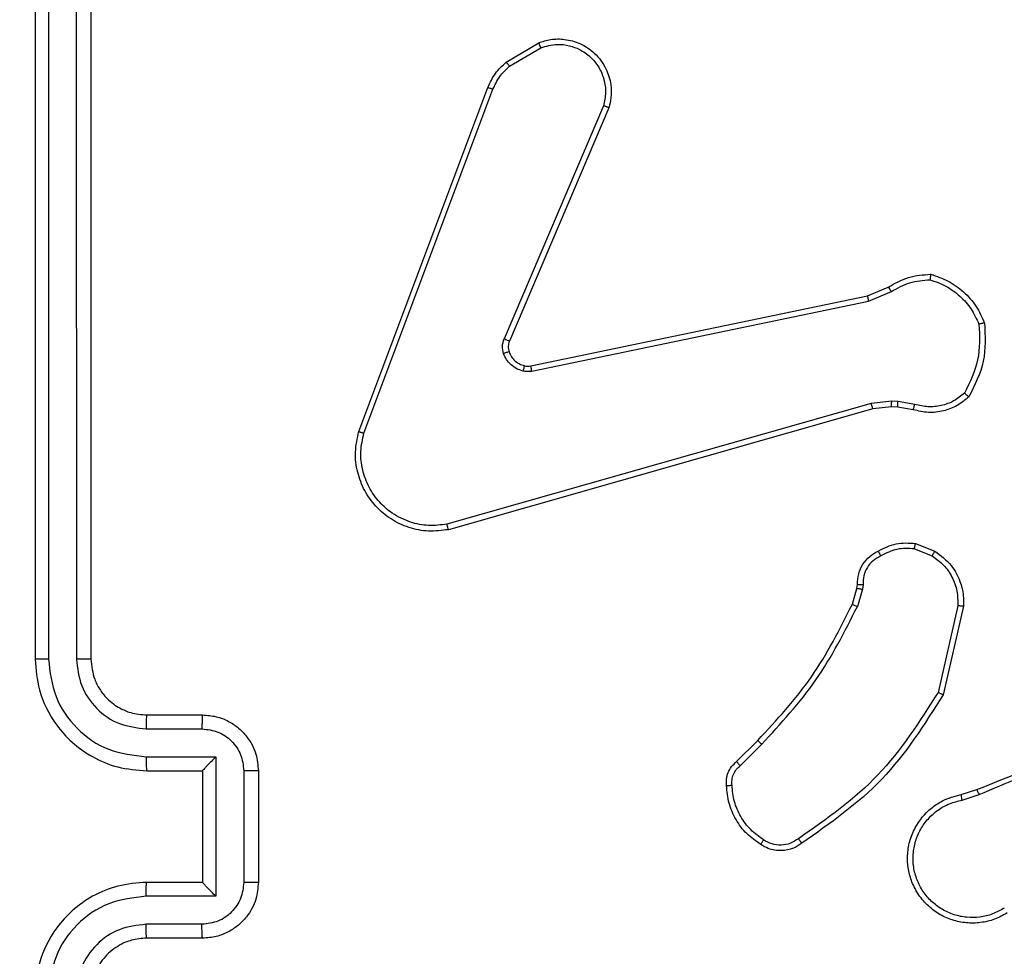
# Model space of a CAD drawing. Units: millimetres. Extents: x 2195 to 3861, y 72 to 1394.
# Drawn here: x 2909 to 2913, y 345 to 349 of the extents above; entities that cross this region are included whole.
import ezdxf

# ---------------------------------------------------------------- set-up
doc = ezdxf.new("R2010")
doc.units = ezdxf.units.MM
doc.header["$PDSIZE"] = -1
doc.layers.add('VP-DIM', color=7, linetype='Continuous')
doc.layers.add('VP-EQ', color=7, linetype='Continuous', true_color=0x8a3492)
doc.dimstyles.get("Standard").update_dxf_attribs({"dimtxt": 14, "dimasz": 20, "dimexe": 20, "dimexo": 50, "dimgap": 20, "dimtad": 0, "dimdec": 0, "dimzin": 0, "dimdsep": 46, "dimtxsty": 'Standard', "dimcen": -0.09, "dimadec": 0, "dimazin": 0, "dimtfac": 1, "dimtdec": 4, "dimtofl": 0, "dimtmove": 0, "dimatfit": 3, "dimfxl": 70, "dimfxlon": 1, "dimtolj": 1, "dimtzin": 0, "dimarcsym": 0})

# ---------------------------------------------------------------- blocks, each defined once
blk = doc.blocks.new('*D50')
at = {"layer": 'Defpoints', "color": 0}
for p in [(2909.061, 1052.0309), (2909.836, 222.6565), (3669.836, 222.6565)]:
    blk.add_point(p, dxfattribs=at)
at = {"layer": 'VP-DIM', "color": 0, "lineweight": -2}
for p, q in [((3599.836, 1052.0309), (3689.836, 1052.0309)), ((3669.836, 1032.0309), (3669.836, 668.5267)), ((3669.836, 242.6565), (3669.836, 593.5267)), ((3599.836, 222.6565), (3689.836, 222.6565))]:
    blk.add_line(p, q, dxfattribs=at)
at = {"layer": 'VP-DIM', "color": 0}
for points in [[(3673.1693, 1032.0309), (3666.5026, 1032.0309), (3669.836, 1052.0309)], [(3666.5026, 242.6565), (3673.1693, 242.6565), (3669.836, 222.6565)]]:
    blk.add_solid(points, dxfattribs=at)
at = {"layer": 'VP-DIM', "color": 0, "insert": (3669.836, 631.0267), "char_height": 14, "attachment_point": 5, "rotation": 90}
blk.add_mtext('\\A1;830', dxfattribs=at)
blk = doc.blocks.new('*D54')
at = {"layer": 'Defpoints', "color": 0}
for p in [(2901.1116, 1202.3309), (2839.0485, 72.3565), (3840.786, 72.3565)]:
    blk.add_point(p, dxfattribs=at)
at = {"layer": 'VP-DIM', "color": 0, "lineweight": -2}
for p, q in [((3770.786, 1202.3309), (3860.786, 1202.3309)), ((3840.786, 1182.3309), (3840.786, 677.177)), ((3840.786, 92.3565), (3840.786, 597.5104)), ((3770.786, 72.3565), (3860.786, 72.3565))]:
    blk.add_line(p, q, dxfattribs=at)
at = {"layer": 'VP-DIM', "color": 0}
for points in [[(3844.1193, 1182.3309), (3837.4526, 1182.3309), (3840.786, 1202.3309)], [(3837.4526, 92.3565), (3844.1193, 92.3565), (3840.786, 72.3565)]]:
    blk.add_solid(points, dxfattribs=at)
at = {"layer": 'VP-DIM', "color": 0, "insert": (3840.786, 637.3437), "char_height": 14, "attachment_point": 5, "rotation": 90}
blk.add_mtext('\\A1;1130', dxfattribs=at)
blk = doc.blocks.new('wd1506')
at = {"color": 7, "linetype": 'Continuous', "lineweight": 25}
for p, q in [((2909.086, 349.3059), (2909.086, 346.3058)), ((2909.1334, 349.3082), (2909.1334, 346.3063)), ((2909.2334, 349.3082), (2909.2335, 346.3063)), ((2909.286, 349.3059), (2909.286, 346.3058)), ((2910.7747, 348.4458), (2910.8909, 348.5154)), ((2910.7865, 348.4309), (2910.898, 348.4977)), ((2910.2459, 347.1218), (2910.7088, 348.3551)), ((2910.2642, 347.1157), (2910.7269, 348.3488)), ((2911.1231, 348.2898), (2910.7668, 347.4538)), ((2911.1424, 348.2823), (2910.7858, 347.4455)), ((2912.0694, 347.6081), (2912.1441, 347.6396)), ((2912.0732, 347.589), (2912.1551, 347.6235)), ((2910.8627, 347.3572), (2912.0694, 347.6081)), ((2910.8662, 347.338), (2912.0732, 347.589)), ((2912.0832, 347.2225), (2910.5622, 346.7897)), ((2912.0889, 347.2029), (2910.5675, 346.77)), ((2912.1564, 347.231), (2912.0832, 347.2225)), ((2912.1558, 347.2107), (2912.0889, 347.2029)), ((2912.1782, 347.2097), (2912.1558, 347.2107)), ((2912.1789, 347.23), (2912.1564, 347.231)), ((2912.2336, 347.1998), (2912.1782, 347.2097)), ((2912.2395, 347.2192), (2912.1789, 347.23)), ((2912.2416, 346.7208), (2912.3112, 346.6931)), ((2912.2376, 346.7013), (2912.3008, 346.6761)), ((2912.0317, 346.5595), (2912.0337, 346.5739)), ((2912.0536, 346.5732), (2912.0513, 346.5569)), ((2912.0153, 346.5026), (2912.0317, 346.5595)), ((2912.0513, 346.5569), (2912.0333, 346.4946)), ((2912.3931, 346.4973), (2912.3224, 346.1867)), ((2912.4132, 346.4955), (2912.3408, 346.1782)), ((2909.486, 346.1059), (2909.686, 346.1059)), ((2909.4837, 346.0561), (2909.6838, 346.0561)), ((2911.6004, 345.9387), (2911.6762, 346.0144)), ((2911.6133, 345.9237), (2911.6899, 346.0003)), ((2909.4837, 345.956), (2909.7338, 345.956)), ((2909.7338, 345.956), (2909.7338, 345.4557)), ((2909.486, 345.9059), (2909.686, 345.9059)), ((2909.686, 345.9059), (2909.686, 345.9059)), ((2909.686, 345.9059), (2909.686, 345.5058)), ((2909.8339, 345.906), (2909.8339, 345.5058)), ((2909.886, 345.9059), (2909.886, 345.5058)), ((2912.4057, 345.8205), (2912.4614, 345.8383)), ((2912.409, 345.8008), (2912.4699, 345.8203)), ((2909.686, 345.5058), (2909.486, 345.5058)), ((2909.686, 345.5058), (2909.686, 345.5058)), ((2909.7338, 345.4557), (2909.4837, 345.4557)), ((2909.6838, 345.3556), (2909.4837, 345.3556)), ((2909.686, 345.3059), (2909.486, 345.3059))]:
    blk.add_line(p, q, dxfattribs=at)
for points, knots in [([(2910.8909, 348.5154), (2910.905, 348.5199), (2910.9352, 348.5296), (2910.9863, 348.5295), (2911.0413, 348.5146), (2911.0948, 348.4792), (2911.1338, 348.4267), (2911.151, 348.3695), (2911.1522, 348.3212), (2911.1454, 348.294), (2911.1424, 348.2823)], [0, 0, 0, 0, 0.103777, 0.22175, 0.353895, 0.500219, 0.664964, 0.803251, 0.914943, 1, 1, 1, 1]), ([(2910.8909, 348.5154), (2910.891, 348.5151), (2910.8912, 348.5145), (2910.8928, 348.5106), (2910.8952, 348.5047), (2910.8971, 348.5), (2910.898, 348.4977)], [0, 0, 0, 0, 0.250271, 0.499671, 0.750263, 1, 1, 1, 1]), ([(2910.898, 348.4977), (2910.9176, 348.5031), (2910.9518, 348.5127), (2910.9998, 348.5066), (2911.0406, 348.4915), (2911.0774, 348.4661), (2911.1079, 348.4288), (2911.1266, 348.3846), (2911.1332, 348.3366), (2911.1265, 348.3054), (2911.1231, 348.2898)], [0, 0, 0, 0, 0.1586516, 0.2769072, 0.3748725, 0.4999805, 0.6249388, 0.7499898, 0.8749899, 1, 1, 1, 1]), ([(2910.7088, 348.3551), (2910.7168, 348.3727), (2910.7326, 348.4074), (2910.7608, 348.4331), (2910.7747, 348.4458)], [0, 0, 0, 0, 0.505788, 1, 1, 1, 1]), ([(2910.7747, 348.4458), (2910.7749, 348.4455), (2910.7753, 348.445), (2910.7785, 348.4411), (2910.7824, 348.4361), (2910.7852, 348.4326), (2910.7865, 348.4309)], [0, 0, 0, 0, 0.279687, 0.558672, 0.779603, 1, 1, 1, 1]), ([(2910.7269, 348.3488), (2910.7341, 348.3645), (2910.7484, 348.3959), (2910.7738, 348.4192), (2910.7865, 348.4309)], [0, 0, 0, 0, 0.499921, 1, 1, 1, 1]), ([(2910.7088, 348.3551), (2910.7091, 348.3551), (2910.7099, 348.3549), (2910.7146, 348.3533), (2910.7206, 348.3511), (2910.7248, 348.3496), (2910.7269, 348.3488)], [0, 0, 0, 0, 0.279603, 0.558757, 0.779127, 1, 1, 1, 1]), ([(2911.1424, 348.2823), (2911.1422, 348.2824), (2911.1418, 348.2826), (2911.1388, 348.2839), (2911.1352, 348.2853), (2911.1317, 348.2866), (2911.1276, 348.2882), (2911.1246, 348.2893), (2911.1231, 348.2898)], [0, 0, 0, 0, 0.205415, 0.440387, 0.568839, 0.705089, 0.848929, 1, 1, 1, 1]), ([(2912.1441, 347.6396), (2912.1677, 347.653), (2912.215, 347.6798), (2912.2691, 347.6837), (2912.2962, 347.6856)], [0, 0, 0, 0, 0.499961, 1, 1, 1, 1]), ([(2912.1551, 347.6235), (2912.1766, 347.6357), (2912.2196, 347.66), (2912.2688, 347.6641), (2912.2934, 347.6661)], [0, 0, 0, 0, 0.499913, 1, 1, 1, 1]), ([(2912.2962, 347.6856), (2912.2961, 347.6854), (2912.296, 347.685), (2912.2956, 347.6817), (2912.295, 347.6781), (2912.2945, 347.6746), (2912.294, 347.6705), (2912.2936, 347.6676), (2912.2934, 347.6661)], [0, 0, 0, 0, 0.214935, 0.45336, 0.58072, 0.714618, 0.854044, 1, 1, 1, 1]), ([(2912.2934, 347.6661), (2912.3128, 347.6594), (2912.3517, 347.6458), (2912.4016, 347.6087), (2912.4434, 347.5627), (2912.4606, 347.5253), (2912.4692, 347.5067)], [0, 0, 0, 0, 0.249888, 0.500052, 0.750129, 1, 1, 1, 1]), ([(2912.2962, 347.6856), (2912.3176, 347.6785), (2912.3605, 347.6642), (2912.4156, 347.6239), (2912.4612, 347.573), (2912.4797, 347.5318), (2912.4889, 347.5111)], [0, 0, 0, 0, 0.250001, 0.500028, 0.749936, 1, 1, 1, 1]), ([(2912.1441, 347.6396), (2912.1444, 347.6393), (2912.1448, 347.6387), (2912.1477, 347.6345), (2912.1513, 347.6291), (2912.1538, 347.6254), (2912.1551, 347.6235)], [0, 0, 0, 0, 0.279903, 0.559288, 0.779745, 1, 1, 1, 1]), ([(2912.0694, 347.6081), (2912.0694, 347.6078), (2912.0695, 347.6072), (2912.0704, 347.6029), (2912.0716, 347.5966), (2912.0727, 347.5915), (2912.0732, 347.589)], [0, 0, 0, 0, 0.250115, 0.499673, 0.749824, 1, 1, 1, 1]), ([(2912.4692, 347.5067), (2912.4712, 347.4632), (2912.475, 347.3763), (2912.4364, 347.2983), (2912.417, 347.2594)], [0, 0, 0, 0, 0.500004, 1, 1, 1, 1]), ([(2912.4889, 347.5111), (2912.4913, 347.4645), (2912.496, 347.3713), (2912.4539, 347.288), (2912.4328, 347.2463)], [0, 0, 0, 0, 0.5000309, 1, 1, 1, 1]), ([(2912.4889, 347.5111), (2912.4887, 347.5111), (2912.4882, 347.5111), (2912.485, 347.5104), (2912.4813, 347.5096), (2912.4778, 347.5088), (2912.4737, 347.5077), (2912.4707, 347.507), (2912.4692, 347.5067)], [0, 0, 0, 0, 0.211461, 0.448066, 0.576191, 0.710716, 0.852441, 1, 1, 1, 1]), ([(2910.7651, 347.4013), (2910.763, 347.4101), (2910.7587, 347.4278), (2910.7641, 347.4451), (2910.7668, 347.4538)], [0, 0, 0, 0, 0.500158, 1, 1, 1, 1]), ([(2910.7858, 347.4455), (2910.7855, 347.4457), (2910.7847, 347.4461), (2910.7796, 347.4482), (2910.7734, 347.451), (2910.769, 347.4529), (2910.7668, 347.4538)], [0, 0, 0, 0, 0.279691, 0.558792, 0.779488, 1, 1, 1, 1]), ([(2910.7858, 347.4455), (2910.7839, 347.4395), (2910.7799, 347.427), (2910.7829, 347.4142), (2910.7846, 347.4075)], [0, 0, 0, 0, 0.478062, 1, 1, 1, 1]), ([(2910.7846, 347.4075), (2910.7841, 347.4074), (2910.7833, 347.4073), (2910.7781, 347.4057), (2910.7717, 347.4036), (2910.7673, 347.402), (2910.7651, 347.4013)], [0, 0, 0, 0, 0.280073, 0.559266, 0.779533, 1, 1, 1, 1]), ([(2910.8343, 347.3386), (2910.8267, 347.341), (2910.8112, 347.346), (2910.7914, 347.3606), (2910.7748, 347.3789), (2910.7683, 347.3939), (2910.7651, 347.4013)], [0, 0, 0, 0, 0.2463447, 0.4998665, 0.7517916, 1, 1, 1, 1]), ([(2910.7846, 347.4075), (2910.7871, 347.4015), (2910.7923, 347.3896), (2910.8053, 347.375), (2910.8211, 347.3635), (2910.8334, 347.3596), (2910.8396, 347.3576)], [0, 0, 0, 0, 0.250103, 0.500001, 0.750136, 1, 1, 1, 1]), ([(2910.8396, 347.3576), (2910.8394, 347.3573), (2910.8391, 347.3567), (2910.8379, 347.3524), (2910.8362, 347.3461), (2910.8349, 347.3411), (2910.8343, 347.3386)], [0, 0, 0, 0, 0.2498931, 0.5003876, 0.7497895, 1, 1, 1, 1]), ([(2910.8396, 347.3576), (2910.8434, 347.3569), (2910.8511, 347.3555), (2910.8589, 347.3566), (2910.8627, 347.3572)], [0, 0, 0, 0, 0.499949, 1, 1, 1, 1]), ([(2910.8662, 347.338), (2910.8657, 347.3409), (2910.8645, 347.3465), (2910.8633, 347.3528), (2910.8627, 347.3565), (2910.8627, 347.357), (2910.8627, 347.3572)], [0, 0, 0, 0, 0.279414, 0.559111, 0.779298, 1, 1, 1, 1]), ([(2910.8662, 347.338), (2910.8609, 347.3372), (2910.8503, 347.3356), (2910.8396, 347.3376), (2910.8343, 347.3386)], [0, 0, 0, 0, 0.499152, 1, 1, 1, 1]), ([(2912.4328, 347.2463), (2912.4194, 347.2351), (2912.3923, 347.2125), (2912.3418, 347.1937), (2912.2873, 347.1871), (2912.2516, 347.1955), (2912.2336, 347.1998)], [0, 0, 0, 0, 0.243091, 0.490729, 0.743039, 1, 1, 1, 1]), ([(2912.417, 347.2594), (2912.4046, 347.2493), (2912.3797, 347.2293), (2912.3342, 347.2131), (2912.2861, 347.2081), (2912.2551, 347.2155), (2912.2395, 347.2192)], [0, 0, 0, 0, 0.2500102, 0.4999583, 0.749941, 1, 1, 1, 1]), ([(2912.4328, 347.2463), (2912.4327, 347.2465), (2912.4323, 347.2468), (2912.4296, 347.2489), (2912.4266, 347.2515), (2912.4237, 347.2538), (2912.4205, 347.2565), (2912.4182, 347.2584), (2912.417, 347.2594)], [0, 0, 0, 0, 0.219115, 0.458054, 0.586101, 0.718286, 0.856796, 1, 1, 1, 1]), ([(2912.0889, 347.2029), (2912.0888, 347.2032), (2912.0886, 347.2038), (2912.0872, 347.2083), (2912.0853, 347.2148), (2912.0839, 347.2199), (2912.0832, 347.2225)], [0, 0, 0, 0, 0.2504407, 0.5001813, 0.7494738, 1, 1, 1, 1]), ([(2912.1558, 347.2107), (2912.1557, 347.2111), (2912.1557, 347.2119), (2912.1559, 347.2173), (2912.1561, 347.2241), (2912.1563, 347.2287), (2912.1564, 347.231)], [0, 0, 0, 0, 0.280266, 0.559551, 0.779159, 1, 1, 1, 1]), ([(2912.1782, 347.2097), (2912.1782, 347.2101), (2912.1782, 347.2109), (2912.1783, 347.2163), (2912.1786, 347.223), (2912.1788, 347.2277), (2912.1789, 347.23)], [0, 0, 0, 0, 0.279722, 0.559172, 0.779091, 1, 1, 1, 1]), ([(2912.2336, 347.1998), (2912.2337, 347.2002), (2912.2338, 347.2009), (2912.2354, 347.2061), (2912.2374, 347.2125), (2912.2388, 347.2169), (2912.2395, 347.2192)], [0, 0, 0, 0, 0.279813, 0.559128, 0.779185, 1, 1, 1, 1]), ([(2910.5675, 346.77), (2910.5438, 346.767), (2910.4963, 346.7609), (2910.4251, 346.7752), (2910.3599, 346.8058), (2910.3056, 346.8518), (2910.2645, 346.9095), (2910.2392, 346.9758), (2910.2302, 347.0491), (2910.2406, 347.0973), (2910.2459, 347.1218)], [0, 0, 0, 0, 0.124958, 0.249943, 0.374897, 0.499905, 0.619379, 0.742565, 0.869452, 1, 1, 1, 1]), ([(2910.2459, 347.1218), (2910.2461, 347.1217), (2910.2465, 347.1216), (2910.2493, 347.1206), (2910.2526, 347.1196), (2910.2559, 347.1185), (2910.2598, 347.1172), (2910.2627, 347.1162), (2910.2642, 347.1157)], [0, 0, 0, 0, 0.202563, 0.436256, 0.56468, 0.701654, 0.846974, 1, 1, 1, 1]), ([(2910.5622, 346.7897), (2910.5402, 346.787), (2910.4962, 346.7816), (2910.4282, 346.7952), (2910.3681, 346.8246), (2910.3177, 346.8683), (2910.2804, 346.9213), (2910.2575, 346.9839), (2910.25, 347.0507), (2910.2595, 347.094), (2910.2642, 347.1157)], [0, 0, 0, 0, 0.1250422, 0.2500001, 0.38692, 0.5000166, 0.6250332, 0.7499954, 0.8750462, 1, 1, 1, 1]), ([(2910.5675, 346.77), (2910.5674, 346.7702), (2910.5672, 346.7707), (2910.5662, 346.7738), (2910.5652, 346.7775), (2910.5643, 346.7811), (2910.5633, 346.7852), (2910.5625, 346.7882), (2910.5622, 346.7897)], [0, 0, 0, 0, 0.211758, 0.44865, 0.576838, 0.711112, 0.8521, 1, 1, 1, 1]), ([(2912.1078, 346.6933), (2912.1289, 346.704), (2912.1709, 346.7254), (2912.218, 346.7223), (2912.2416, 346.7208)], [0, 0, 0, 0, 0.499978, 1, 1, 1, 1]), ([(2912.2376, 346.7013), (2912.2379, 346.7028), (2912.2384, 346.7056), (2912.2392, 346.7096), (2912.2399, 346.7131), (2912.2407, 346.7168), (2912.2413, 346.72), (2912.2415, 346.7205), (2912.2416, 346.7208)], [0, 0, 0, 0, 0.141499, 0.278835, 0.410351, 0.53776, 0.778046, 1, 1, 1, 1]), ([(2912.0337, 346.5739), (2912.0343, 346.5868), (2912.0355, 346.6123), (2912.0517, 346.6471), (2912.0758, 346.6757), (2912.0972, 346.6875), (2912.1078, 346.6933)], [0, 0, 0, 0, 0.257838, 0.510711, 0.757878, 1, 1, 1, 1]), ([(2912.117, 346.6758), (2912.1076, 346.6707), (2912.0886, 346.6605), (2912.0678, 346.6353), (2912.0546, 346.6055), (2912.0539, 346.5839), (2912.0536, 346.5732)], [0, 0, 0, 0, 0.250088, 0.499841, 0.750067, 1, 1, 1, 1]), ([(2912.1078, 346.6933), (2912.1079, 346.6931), (2912.1082, 346.6926), (2912.1097, 346.6896), (2912.1115, 346.6862), (2912.1132, 346.6831), (2912.115, 346.6796), (2912.1164, 346.6771), (2912.117, 346.6758)], [0, 0, 0, 0, 0.226578, 0.468282, 0.595083, 0.726567, 0.861336, 1, 1, 1, 1]), ([(2912.2376, 346.7013), (2912.2164, 346.7025), (2912.1739, 346.705), (2912.136, 346.6855), (2912.117, 346.6758)], [0, 0, 0, 0, 0.500057, 1, 1, 1, 1]), ([(2912.3112, 346.6931), (2912.311, 346.6928), (2912.3105, 346.6922), (2912.3077, 346.6877), (2912.3043, 346.6821), (2912.3019, 346.6781), (2912.3008, 346.6761)], [0, 0, 0, 0, 0.279611, 0.559184, 0.778666, 1, 1, 1, 1]), ([(2912.3008, 346.6761), (2912.3152, 346.6658), (2912.3441, 346.6452), (2912.3744, 346.6009), (2912.393, 346.5505), (2912.3931, 346.515), (2912.3931, 346.4973)], [0, 0, 0, 0, 0.25001, 0.499984, 0.750008, 1, 1, 1, 1]), ([(2912.3112, 346.6931), (2912.3323, 346.6773), (2912.3709, 346.6483), (2912.4018, 346.5894), (2912.4143, 346.5386), (2912.4135, 346.5084), (2912.4132, 346.4955)], [0, 0, 0, 0, 0.334558, 0.61304, 0.834896, 1, 1, 1, 1]), ([(2912.0337, 346.5739), (2912.034, 346.5739), (2912.0345, 346.5739), (2912.0379, 346.5738), (2912.0418, 346.5736), (2912.0453, 346.5735), (2912.0493, 346.5734), (2912.0521, 346.5733), (2912.0536, 346.5732)], [0, 0, 0, 0, 0.227684, 0.469671, 0.596323, 0.72696, 0.861628, 1, 1, 1, 1]), ([(2912.0317, 346.5595), (2912.0321, 346.5594), (2912.0329, 346.5594), (2912.038, 346.5587), (2912.0445, 346.5578), (2912.049, 346.5572), (2912.0513, 346.5569)], [0, 0, 0, 0, 0.27969, 0.558979, 0.779367, 1, 1, 1, 1]), ([(2911.6762, 346.0144), (2911.7441, 346.0879), (2911.8798, 346.2348), (2911.9701, 346.4133), (2912.0153, 346.5026)], [0, 0, 0, 0, 0.499983, 1, 1, 1, 1]), ([(2911.6899, 346.0003), (2911.7586, 346.0747), (2911.8961, 346.2235), (2911.9876, 346.4042), (2912.0333, 346.4946)], [0, 0, 0, 0, 0.500001, 1, 1, 1, 1]), ([(2912.0153, 346.5026), (2912.0157, 346.5024), (2912.0164, 346.5021), (2912.0211, 346.5), (2912.0271, 346.4973), (2912.0312, 346.4955), (2912.0333, 346.4946)], [0, 0, 0, 0, 0.279661, 0.558884, 0.77961, 1, 1, 1, 1]), ([(2912.4132, 346.4955), (2912.4129, 346.4956), (2912.4122, 346.4957), (2912.4076, 346.4961), (2912.401, 346.4967), (2912.3957, 346.4971), (2912.3931, 346.4973)], [0, 0, 0, 0, 0.250246, 0.500045, 0.749901, 1, 1, 1, 1]), ([(2909.1334, 346.3063), (2909.1271, 346.3063), (2909.1146, 346.3062), (2909.0989, 346.3061), (2909.0882, 346.306), (2909.0867, 346.3059), (2909.086, 346.3058)], [0, 0, 0, 0, 0.250203, 0.500066, 0.74993, 1, 1, 1, 1]), ([(2909.086, 346.3058), (2909.089, 346.2689), (2909.0958, 346.1848), (2909.148, 346.0825), (2909.218, 346.0046), (2909.2918, 345.9522), (2909.3831, 345.9136), (2909.4508, 345.9085), (2909.486, 345.9059)], [0, 0, 0, 0, 0.1765, 0.401513, 0.532821, 0.676336, 0.832082, 1, 1, 1, 1]), ([(2909.1334, 346.3063), (2909.139, 346.2605), (2909.1502, 346.1689), (2909.2302, 346.0528), (2909.3461, 345.972), (2909.4378, 345.9613), (2909.4837, 345.956)], [0, 0, 0, 0, 0.249941, 0.499861, 0.749565, 1, 1, 1, 1]), ([(2909.2335, 346.3063), (2909.2375, 346.2736), (2909.2454, 346.2081), (2909.3027, 346.1252), (2909.3854, 346.0675), (2909.4509, 346.0599), (2909.4837, 346.0561)], [0, 0, 0, 0, 0.249941, 0.49984, 0.749555, 1, 1, 1, 1]), ([(2909.286, 346.3058), (2909.2858, 346.3059), (2909.2853, 346.3059), (2909.2821, 346.306), (2909.2773, 346.3061), (2909.2707, 346.3061), (2909.2626, 346.3062), (2909.2535, 346.3062), (2909.2436, 346.3062), (2909.2369, 346.3062), (2909.2335, 346.3063)], [0, 0, 0, 0, 0.1250086, 0.250173, 0.3752869, 0.5000872, 0.6248021, 0.7498541, 0.8749784, 1, 1, 1, 1]), ([(2909.286, 346.3058), (2909.2885, 346.2813), (2909.2925, 346.2434), (2909.3165, 346.1972), (2909.3398, 346.1677), (2909.3649, 346.1457), (2909.3932, 346.1276), (2909.4327, 346.1103), (2909.4665, 346.1075), (2909.486, 346.1059)], [0, 0, 0, 0, 0.233458, 0.359903, 0.492401, 0.592114, 0.677734, 0.813734, 1, 1, 1, 1]), ([(2912.3224, 346.1867), (2912.2564, 346.0828), (2912.1245, 345.8749), (2911.9232, 345.7332), (2911.8225, 345.6623)], [0, 0, 0, 0, 0.500015, 1, 1, 1, 1]), ([(2912.3408, 346.1782), (2912.2734, 346.0716), (2912.1398, 345.8605), (2911.9354, 345.717), (2911.8342, 345.6459)], [0, 0, 0, 0, 0.5046563, 1, 1, 1, 1]), ([(2912.3408, 346.1782), (2912.3406, 346.1783), (2912.3401, 346.1785), (2912.3374, 346.1797), (2912.334, 346.1813), (2912.3306, 346.1829), (2912.3267, 346.1847), (2912.3239, 346.186), (2912.3224, 346.1867)], [0, 0, 0, 0, 0.2020847, 0.4354187, 0.5644535, 0.7013926, 0.8465346, 1, 1, 1, 1]), ([(2909.486, 346.1059), (2909.4857, 346.1051), (2909.4851, 346.1035), (2909.4843, 346.0921), (2909.4838, 346.0756), (2909.4837, 346.0626), (2909.4837, 346.0561)], [0, 0, 0, 0, 0.250198, 0.500119, 0.749595, 1, 1, 1, 1]), ([(2909.686, 346.1059), (2909.6856, 346.1049), (2909.685, 346.103), (2909.6843, 346.0897), (2909.6839, 346.0733), (2909.6838, 346.0618), (2909.6838, 346.0561)], [0, 0, 0, 0, 0.279641, 0.558968, 0.779367, 1, 1, 1, 1]), ([(2909.686, 346.1059), (2909.7026, 346.1046), (2909.7348, 346.1023), (2909.7788, 346.0848), (2909.8154, 346.0604), (2909.8516, 346.0225), (2909.8803, 345.9702), (2909.8842, 345.926), (2909.886, 345.9059)], [0, 0, 0, 0, 0.1587559, 0.3078939, 0.4475019, 0.5775237, 0.8078028, 1, 1, 1, 1]), ([(2909.6838, 346.0561), (2909.7035, 346.0538), (2909.7427, 346.0492), (2909.7924, 346.0146), (2909.8267, 345.9648), (2909.8315, 345.9256), (2909.8339, 345.906)], [0, 0, 0, 0, 0.250417, 0.500067, 0.750044, 1, 1, 1, 1]), ([(2911.6762, 346.0144), (2911.6764, 346.0142), (2911.6768, 346.0138), (2911.6799, 346.0105), (2911.6845, 346.0059), (2911.6881, 346.0022), (2911.6899, 346.0003)], [0, 0, 0, 0, 0.249608, 0.499852, 0.749741, 1, 1, 1, 1]), ([(2912.4614, 345.8383), (2912.614, 345.9002), (2912.9192, 346.0241), (2913.2486, 346.0281), (2913.4133, 346.0302)], [0, 0, 0, 0, 0.5, 1, 1, 1, 1]), ([(2912.4698, 345.8205), (2912.5688, 345.8631), (2912.7668, 345.9483), (2912.9796, 345.9824), (2913.086, 345.9995)], [0, 0, 0, 0, 0.499979, 1, 1, 1, 1]), ([(2909.4837, 345.956), (2909.4837, 345.9495), (2909.4838, 345.9364), (2909.4843, 345.9197), (2909.4851, 345.9082), (2909.4857, 345.9066), (2909.486, 345.9059)], [0, 0, 0, 0, 0.250066, 0.500148, 0.749864, 1, 1, 1, 1]), ([(2909.7338, 345.956), (2909.7283, 345.9505), (2909.7174, 345.9395), (2909.7043, 345.9259), (2909.6952, 345.9166), (2909.6899, 345.9108), (2909.6866, 345.907), (2909.6862, 345.9063), (2909.686, 345.9059)], [0, 0, 0, 0, 0.2515132, 0.5026581, 0.6464457, 0.7757743, 0.8925843, 1, 1, 1, 1]), ([(2911.5643, 345.8524), (2911.5639, 345.8603), (2911.5631, 345.8762), (2911.5696, 345.8997), (2911.5816, 345.9218), (2911.5941, 345.933), (2911.6004, 345.9387)], [0, 0, 0, 0, 0.240296, 0.486608, 0.740109, 1, 1, 1, 1]), ([(2911.6004, 345.9387), (2911.6006, 345.9385), (2911.6008, 345.9381), (2911.6029, 345.9357), (2911.6053, 345.9329), (2911.6076, 345.9302), (2911.6103, 345.9271), (2911.6123, 345.9248), (2911.6133, 345.9237)], [0, 0, 0, 0, 0.212744, 0.450151, 0.577881, 0.71208, 0.852772, 1, 1, 1, 1]), ([(2909.886, 345.9059), (2909.8858, 345.9059), (2909.8853, 345.9058), (2909.8822, 345.9059), (2909.8773, 345.9059), (2909.8708, 345.906), (2909.8628, 345.906), (2909.8538, 345.906), (2909.844, 345.906), (2909.8373, 345.906), (2909.8339, 345.906)], [0, 0, 0, 0, 0.125049, 0.250154, 0.375271, 0.500073, 0.624784, 0.74981, 0.875015, 1, 1, 1, 1]), ([(2911.5839, 345.8539), (2911.5835, 345.8606), (2911.5828, 345.8738), (2911.5883, 345.8931), (2911.5983, 345.9106), (2911.6083, 345.9193), (2911.6133, 345.9237)], [0, 0, 0, 0, 0.25017, 0.499972, 0.749809, 1, 1, 1, 1]), ([(2911.5643, 345.8524), (2911.5646, 345.8525), (2911.5652, 345.8525), (2911.5695, 345.8528), (2911.576, 345.8533), (2911.5813, 345.8537), (2911.5839, 345.8539)], [0, 0, 0, 0, 0.24228, 0.489702, 0.741786, 1, 1, 1, 1]), ([(2911.6866, 345.6414), (2911.6692, 345.6536), (2911.6344, 345.6781), (2911.5962, 345.7299), (2911.5702, 345.7888), (2911.5663, 345.8312), (2911.5643, 345.8524)], [0, 0, 0, 0, 0.250041, 0.49994, 0.749998, 1, 1, 1, 1]), ([(2911.6971, 345.6581), (2911.681, 345.6696), (2911.6489, 345.6924), (2911.6139, 345.7406), (2911.5895, 345.795), (2911.5858, 345.8343), (2911.5839, 345.8539)], [0, 0, 0, 0, 0.249936, 0.499937, 0.750142, 1, 1, 1, 1]), ([(2912.4614, 345.8383), (2912.4615, 345.838), (2912.4618, 345.8373), (2912.4641, 345.8325), (2912.4669, 345.8266), (2912.4689, 345.8226), (2912.4698, 345.8205)], [0, 0, 0, 0, 0.279967, 0.560188, 0.780016, 1, 1, 1, 1]), ([(2912.5708, 345.3967), (2912.5558, 345.3883), (2912.5258, 345.3716), (2912.4752, 345.3599), (2912.4236, 345.3588), (2912.3736, 345.369), (2912.3273, 345.3897), (2912.2863, 345.42), (2912.2519, 345.4596), (2912.228, 345.5049), (2912.2146, 345.5531), (2912.2115, 345.6023), (2912.2193, 345.6531), (2912.2434, 345.7141), (2912.2853, 345.7646), (2912.3439, 345.8041), (2912.3825, 345.8143), (2912.4057, 345.8205)], [0, 0, 0, 0, 0.062546, 0.125084, 0.187624, 0.250162, 0.310197, 0.37191, 0.435256, 0.500315, 0.557579, 0.617246, 0.679376, 0.743974, 0.855275, 0.912914, 1, 1, 1, 1]), ([(2912.56, 345.4135), (2912.5463, 345.4059), (2912.5188, 345.3906), (2912.4726, 345.3798), (2912.4255, 345.3788), (2912.3791, 345.3883), (2912.3361, 345.4077), (2912.2983, 345.4362), (2912.2677, 345.4721), (2912.2458, 345.5141), (2912.2335, 345.5597), (2912.2317, 345.6069), (2912.2403, 345.6534), (2912.2588, 345.6969), (2912.2865, 345.7352), (2912.3219, 345.7664), (2912.3632, 345.7898), (2912.3937, 345.7971), (2912.409, 345.8008)], [0, 0, 0, 0, 0.0624949, 0.125007, 0.1874912, 0.2500201, 0.3125007, 0.3749776, 0.4374786, 0.4999723, 0.5624993, 0.6249785, 0.6874853, 0.7499816, 0.8124769, 0.8749837, 0.9374984, 1, 1, 1, 1]), ([(2912.409, 345.8008), (2912.4085, 345.8033), (2912.4076, 345.8085), (2912.4065, 345.815), (2912.4058, 345.8195), (2912.4057, 345.8201), (2912.4057, 345.8205)], [0, 0, 0, 0, 0.249149, 0.499275, 0.749255, 1, 1, 1, 1]), ([(2911.6866, 345.6414), (2911.6867, 345.6416), (2911.6869, 345.6421), (2911.6887, 345.6449), (2911.6907, 345.6481), (2911.6926, 345.6511), (2911.6948, 345.6545), (2911.6963, 345.6569), (2911.6971, 345.6581)], [0, 0, 0, 0, 0.223087, 0.463454, 0.590119, 0.723099, 0.859902, 1, 1, 1, 1]), ([(2911.8225, 345.6623), (2911.8131, 345.6562), (2911.7942, 345.6438), (2911.7605, 345.6378), (2911.7265, 345.6416), (2911.7069, 345.6526), (2911.6971, 345.6581)], [0, 0, 0, 0, 0.250122, 0.500014, 0.74995, 1, 1, 1, 1]), ([(2911.8342, 345.6459), (2911.834, 345.6461), (2911.8337, 345.6465), (2911.8316, 345.6494), (2911.8294, 345.6526), (2911.8273, 345.6555), (2911.825, 345.6588), (2911.8233, 345.6612), (2911.8225, 345.6623)], [0, 0, 0, 0, 0.228669, 0.470778, 0.597312, 0.727882, 0.862252, 1, 1, 1, 1]), ([(2911.8342, 345.6459), (2911.8246, 345.6395), (2911.8025, 345.625), (2911.76, 345.6168), (2911.7183, 345.6228), (2911.6955, 345.6361), (2911.6866, 345.6414)], [0, 0, 0, 0, 0.218494, 0.500085, 0.804002, 1, 1, 1, 1]), ([(2909.486, 345.5058), (2909.451, 345.5032), (2909.3834, 345.498), (2909.2924, 345.4599), (2909.2186, 345.4077), (2909.1484, 345.3299), (2909.0959, 345.2274), (2909.089, 345.143), (2909.086, 345.1058)], [0, 0, 0, 0, 0.1672722, 0.3225171, 0.465753, 0.5969969, 0.8223312, 1, 1, 1, 1]), ([(2909.4837, 345.4557), (2909.4837, 345.4622), (2909.4838, 345.4754), (2909.4843, 345.492), (2909.4851, 345.5035), (2909.4857, 345.5051), (2909.486, 345.5058)], [0, 0, 0, 0, 0.250066, 0.500148, 0.749864, 1, 1, 1, 1]), ([(2909.8339, 345.5058), (2909.8315, 345.4861), (2909.8267, 345.4469), (2909.7924, 345.3971), (2909.7427, 345.3625), (2909.7035, 345.3579), (2909.6838, 345.3556)], [0, 0, 0, 0, 0.249958, 0.499951, 0.749582, 1, 1, 1, 1]), ([(2909.886, 345.5058), (2909.8842, 345.4856), (2909.8802, 345.4412), (2909.8514, 345.3889), (2909.8151, 345.3511), (2909.7785, 345.3268), (2909.7347, 345.3093), (2909.7025, 345.307), (2909.686, 345.3059)], [0, 0, 0, 0, 0.193128, 0.423756, 0.553629, 0.692995, 0.841802, 1, 1, 1, 1]), ([(2909.7338, 345.4557), (2909.7283, 345.4612), (2909.7174, 345.4723), (2909.7042, 345.4857), (2909.6953, 345.4952), (2909.69, 345.5009), (2909.6866, 345.5047), (2909.6862, 345.5054), (2909.686, 345.5058)], [0, 0, 0, 0, 0.251653, 0.502365, 0.646558, 0.775586, 0.892444, 1, 1, 1, 1]), ([(2909.886, 345.5058), (2909.8858, 345.5059), (2909.8853, 345.5059), (2909.8822, 345.5058), (2909.8774, 345.5058), (2909.8708, 345.5057), (2909.8628, 345.5058), (2909.8538, 345.5058), (2909.844, 345.5058), (2909.8373, 345.5058), (2909.8339, 345.5058)], [0, 0, 0, 0, 0.125052, 0.25016, 0.37528, 0.499971, 0.624776, 0.749805, 0.875013, 1, 1, 1, 1]), ([(2909.4837, 345.4557), (2909.4378, 345.4504), (2909.3461, 345.4398), (2909.2302, 345.3589), (2909.1502, 345.2428), (2909.139, 345.1512), (2909.1334, 345.1054)], [0, 0, 0, 0, 0.250436, 0.500131, 0.750058, 1, 1, 1, 1]), ([(2909.4837, 345.3556), (2909.451, 345.3516), (2909.3856, 345.3437), (2909.3027, 345.2866), (2909.2449, 345.2038), (2909.2373, 345.1383), (2909.2335, 345.1054)], [0, 0, 0, 0, 0.249942, 0.499823, 0.749488, 1, 1, 1, 1]), ([(2909.486, 345.3059), (2909.4857, 345.3066), (2909.4851, 345.3082), (2909.4843, 345.3196), (2909.4838, 345.3361), (2909.4837, 345.3491), (2909.4837, 345.3556)], [0, 0, 0, 0, 0.250125, 0.499815, 0.749697, 1, 1, 1, 1]), ([(2909.686, 345.3059), (2909.6856, 345.3068), (2909.685, 345.3087), (2909.6843, 345.322), (2909.6839, 345.3384), (2909.6838, 345.3499), (2909.6838, 345.3556)], [0, 0, 0, 0, 0.27977, 0.559077, 0.779383, 1, 1, 1, 1]), ([(2909.486, 345.3059), (2909.4676, 345.3044), (2909.4337, 345.3017), (2909.3819, 345.2795), (2909.334, 345.2415), (2909.2943, 345.1804), (2909.2888, 345.1314), (2909.286, 345.1058)], [0, 0, 0, 0, 0.176045, 0.323756, 0.533056, 0.756688, 1, 1, 1, 1])]:
    blk.add_open_spline(points, degree=3, knots=knots, dxfattribs=at)
blk = doc.blocks.new('wd1506_2D')
at = {"layer": 'VP-EQ', "color": 0}
blk.add_blockref('wd1506', (0, 0), dxfattribs=at)

msp = doc.modelspace()

# ---------------------------------------------------------------- block references
at = {"layer": 'VP-EQ', "color": 0}
msp.add_blockref('wd1506_2D', (0, 0), dxfattribs=at)

# ---------------------------------------------------------------- dimensions: what is measured, and where the dimension line sits
at = {"layer": 'VP-DIM', "color": 0}
dim = msp.add_linear_dim(base=(3840.786, 72.3565), p1=(2901.1116, 1202.3309), p2=(2839.0485, 72.3565), angle=90, dimstyle='Standard', dxfattribs=at)
dim.commit()
dim.dimension.update_dxf_attribs({"geometry": '*D54', "text_midpoint": (3840.786, 637.3437)})
dim = msp.add_linear_dim(base=(3669.836, 222.6565), p1=(2909.061, 1052.0309), p2=(2909.836, 222.6565), angle=90, text='830', dimstyle='Standard', dxfattribs=at)
dim.commit()
dim.dimension.update_dxf_attribs({"geometry": '*D50', "text_midpoint": (3669.836, 631.0267), "dimtype": 160})

doc.saveas('drawing.dxf')
